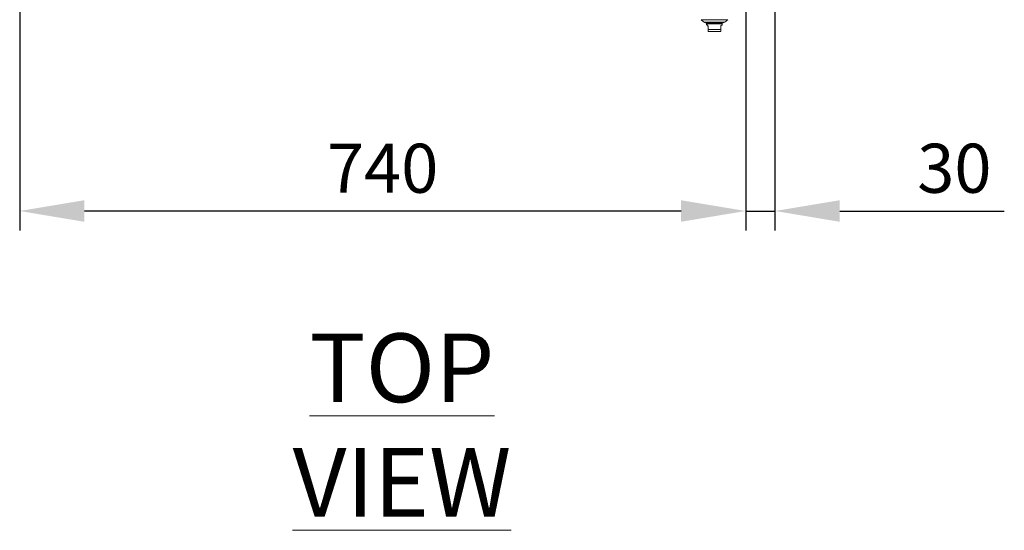
# Model space of a CAD drawing. Units: millimetres. Extents: x 63 to 8649, y 73 to 6177.
# Drawn here: x 2624 to 3628, y 4020 to 4541 of the extents above; entities that cross this region are included whole.
import ezdxf

# ---------------------------------------------------------------- set-up
doc = ezdxf.new("R2010")
doc.units = ezdxf.units.MM
doc.header["$LTSCALE"] = 20
doc.header["$PDSIZE"] = -1
doc.linetypes.add('HIDDEN', pattern=[1.905, 1.27, -0.635])
doc.layers.add('Dimensions', color=7, linetype='Continuous')
doc.styles.add('SLDTEXTSTYLE1', font='romans.shx', dxfattribs={"width": 0.75})
doc.styles.get("Standard").update_dxf_attribs({"font": 'romans.shx', "width": 0.8})
doc.dimstyles.new('SLDDIMSTYLE2', dxfattribs={"dimscale": 20, "dimtxt": 2.5, "dimasz": 3.302, "dimexe": 1, "dimexo": 1, "dimgap": 0.926042, "dimtad": 1, "dimdec": 0, "dimrnd": 1e-09, "dimzin": 12, "dimdsep": 46, "dimtxsty": 'Standard', "dimcen": 2, "dimadec": 0, "dimazin": 3, "dimtfac": 1, "dimtdec": 0, "dimtmove": 0, "dimatfit": 0, "dimfxl": 1, "dimfrac": 2, "dimtolj": 1, "dimtzin": 12, "dimarcsym": 0})

# ---------------------------------------------------------------- blocks, each defined once
blk = doc.blocks.new('*D114')
at = {"layer": 'Defpoints', "color": 0, "transparency": 16777216}
for p in [(3364.1, 4571.7), (3393.9, 4573.6), (3393.9, 4345.6)]:
    blk.add_point(p, dxfattribs=at)
at = {"layer": 'Dimensions', "color": 0, "lineweight": -2, "transparency": 16777216}
for p, q in [((3364.1, 4551.7), (3364.1, 4325.6)), ((3393.9, 4553.6), (3393.9, 4325.6)), ((3298.1, 4345.6), (3232, 4345.6)), ((3364.1, 4345.6), (3393.9, 4345.6)), ((3460, 4345.6), (3627.8, 4345.6))]:
    blk.add_line(p, q, dxfattribs=at)
at = {"layer": 'Dimensions', "color": 0, "transparency": 16777216}
for points in [[(3298.1, 4356.6), (3298.1, 4334.6), (3364.1, 4345.6)], [(3460, 4356.6), (3460, 4334.6), (3393.9, 4345.6)]]:
    blk.add_solid(points, dxfattribs=at)
at = {"layer": 'Dimensions', "color": 0, "transparency": 16777216, "insert": (3576.9, 4414.2), "char_height": 50, "attachment_point": 2}
blk.add_mtext('\\A1;30', dxfattribs=at)
blk = doc.blocks.new('*D115')
at = {"layer": 'Defpoints', "color": 0, "transparency": 16777216}
for p in [(2623.6, 4572), (3364.1, 4572), (2623.6, 4345.6)]:
    blk.add_point(p, dxfattribs=at)
at = {"layer": 'Dimensions', "color": 0, "lineweight": -2, "transparency": 16777216}
for p, q in [((2623.6, 4552), (2623.6, 4325.6)), ((3364.1, 4552), (3364.1, 4325.6)), ((3298, 4345.6), (2689.6, 4345.6))]:
    blk.add_line(p, q, dxfattribs=at)
at = {"layer": 'Dimensions', "color": 0, "transparency": 16777216}
for points in [[(2689.6, 4356.6), (2689.6, 4334.6), (2623.6, 4345.6)], [(3298, 4356.6), (3298, 4334.6), (3364.1, 4345.6)]]:
    blk.add_solid(points, dxfattribs=at)
at = {"layer": 'Dimensions', "color": 0, "transparency": 16777216, "insert": (2993.8, 4414.2), "char_height": 50, "attachment_point": 2}
blk.add_mtext('\\A1;740', dxfattribs=at)

msp = doc.modelspace()

# ---------------------------------------------------------------- linework, layer by layer
at = {"color": 7, "linetype": 'Continuous', "lineweight": 15}
for p, q in [((3345.7, 4540.7), (3318.6, 4540.7)), ((3322.1, 4538.1), (3323.3, 4538.1)), ((3336.5, 4537.6), (3323.1, 4537.6)), ((3323.2, 4537.6), (3323.2, 4537.5)), ((3323.2, 4537.5), (3323.4, 4537.5)), ((3323.2, 4537.5), (3341.2, 4537.5)), ((3323.3, 4538.1), (3342.2, 4538.1)), ((3324.2, 4536.5), (3324.2, 4535.3)), ((3325.7, 4533.8), (3325.7, 4530.8)), ((3325.7, 4530.8), (3338.7, 4530.8)), ((3325.7, 4530.8), (3325.7, 4528.9)), ((3341.2, 4537.6), (3336.5, 4537.6)), ((3338.7, 4530.8), (3338.7, 4533.8)), ((3338.7, 4530.8), (3338.7, 4528.9)), ((3340.2, 4535.3), (3340.2, 4536.5)), ((3340.9, 4537.5), (3341.2, 4537.5)), ((3341.2, 4537.5), (3341.2, 4537.6)), ((3338.2, 4528.8), (3326.2, 4528.8))]:
    msp.add_line(p, q, dxfattribs=at)
at = {"color": 7, "linetype": 'HIDDEN', "lineweight": 0}
for p, q in [((3341.2, 4537.6), (3323.2, 4537.6)), ((3323.2, 4537.6), (3323.2, 4537.6)), ((3323.4, 4537.5), (3340.9, 4537.5)), ((3324.2, 4536.5), (3340.2, 4536.5)), ((3338.7, 4530.8), (3325.7, 4530.8)), ((3341.2, 4537.6), (3341.2, 4537.6))]:
    msp.add_line(p, q, dxfattribs=at)
at = {"color": 8, "linetype": 'Continuous', "lineweight": 15}
for p, q in [((3340.9, 4537.5), (3323.4, 4537.5)), ((3340.2, 4536.5), (3324.2, 4536.5))]:
    msp.add_line(p, q, dxfattribs=at)
at = {"color": 7, "linetype": 'Continuous', "lineweight": 15, "flags": 128}
msp.add_lwpolyline([(3324.2, 4535.3), (3324.2, 4535.3), (3324.4, 4535.3), (3324.8, 4535.2), (3325.1, 4535), (3325.4, 4534.7), (3325.5, 4534.4), (3325.6, 4534.1), (3325.7, 4533.8)], dxfattribs=at)
at = {"color": 7, "linetype": 'Continuous', "lineweight": 15}
for centre, radius, start, end in [((3324.1, 4544.5), 6.69, 214.9815, 253.2854), ((3340.2, 4544.5), 6.69, 286.7146, 325.0185), ((3323.1, 4538.9), 1.25, 216.2793, 270), ((3323.2, 4536.5), 1, 0, 74.7684), ((3340.2, 4533.8), 1.5, 89.9994, 180.0017), ((3341.2, 4536.5), 1, 105.2316, 180), ((3341.2, 4538.9), 1.25, 270, 323.7207), ((3326.2, 4530.8), 2, 255.4318, 270), ((3338.2, 4530.8), 2, 270, 284.498)]:
    msp.add_arc(centre, radius, start, end, dxfattribs=at)

# ---------------------------------------------------------------- texts
at = {"color": 7, "linetype": 'Continuous', "lineweight": 0, "insert": (3013.5, 4220.7), "char_height": 70, "attachment_point": 2, "style": 'SLDTEXTSTYLE1'}
msp.add_mtext('{\\LTOP VIEW}', dxfattribs=at)

# ---------------------------------------------------------------- dimensions: what is measured, and where the dimension line sits
at = {"layer": 'Dimensions'}
for base, p1, p2, picture, middle in [((2623.597, 4345.6319), (3364.0816, 4571.9694), (2623.597, 4571.9694), '*D115', (2993.8393, 4345.6319)), ((3393.9, 4345.6), (3364.1, 4571.7), (3393.9, 4573.6), '*D114', (3576.9, 4345.6))]:
    dim = msp.add_linear_dim(base=base, p1=p1, p2=p2, dimstyle='SLDDIMSTYLE2', dxfattribs=at)
    dim.commit()
    dim.dimension.update_dxf_attribs({"geometry": picture, "text_midpoint": middle, "dimtype": 160})

doc.saveas('drawing.dxf')
